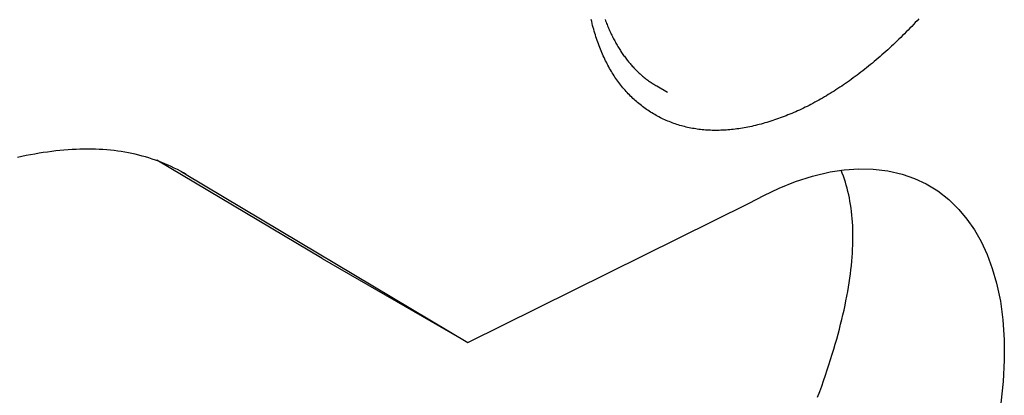
# Model space of a CAD drawing. Extents: x -195 to 1612, y -2545 to 3098.
# Drawn here: x 529 to 548, y -1096 to -1088 of the extents above; entities that cross this region are included whole.
import ezdxf

# ---------------------------------------------------------------- set-up
doc = ezdxf.new("R2010")
doc.units = 0
doc.header["$LTSCALE"] = 10
doc.layers.add('AV-APS', color=7, linetype='CONTINUOUS')

msp = doc.modelspace()

# ---------------------------------------------------------------- linework, layer by layer
at = {"layer": 'AV-APS', "color": 7, "linetype": 'CONTINUOUS'}
for p, q in [((541.334, -1089.635), (541.546, -1089.757)), ((534.846, -1092.982), (531.645, -1091.073)), ((532.108, -1091.293), (532.214, -1091.354)), ((532.214, -1091.354), (537.674, -1094.611)), ((537.674, -1094.611), (543.126, -1091.912)), ((534.846, -1092.982), (537.674, -1094.611))]:
    msp.add_line(p, q, dxfattribs=at)
at = {"layer": 'AV-APS', "color": 7, "linetype": 'CONTINUOUS', "flags": 128}
for points in [[(546.417, -1088.331), (546.382, -1088.368), (546.348, -1088.405), (546.313, -1088.441), (546.279, -1088.478), (546.244, -1088.514), (546.209, -1088.55), (546.173, -1088.586), (546.138, -1088.621), (546.102, -1088.656), (546.067, -1088.692), (546.031, -1088.726), (545.995, -1088.761), (545.959, -1088.796), (545.923, -1088.83), (545.886, -1088.864), (545.85, -1088.898), (545.813, -1088.931), (545.776, -1088.964), (545.739, -1088.997), (545.702, -1089.03), (545.664, -1089.063), (545.627, -1089.095), (545.59, -1089.127), (545.553, -1089.158), (545.516, -1089.189), (545.479, -1089.22), (545.441, -1089.25), (545.404, -1089.28), (545.367, -1089.309), (545.33, -1089.339), (545.293, -1089.368), (545.256, -1089.396), (545.219, -1089.424), (545.181, -1089.452), (545.144, -1089.479), (545.107, -1089.506), (545.07, -1089.533), (545.033, -1089.56), (544.996, -1089.586), (544.958, -1089.611), (544.921, -1089.636), (544.884, -1089.661), (544.847, -1089.686), (544.81, -1089.71), (544.773, -1089.734), (544.735, -1089.757), (544.698, -1089.78), (544.661, -1089.803), (544.624, -1089.826), (544.587, -1089.848), (544.549, -1089.869), (544.512, -1089.891), (544.475, -1089.912), (544.438, -1089.932), (544.401, -1089.952), (544.364, -1089.972), (544.326, -1089.992), (544.289, -1090.011), (544.252, -1090.03), (544.215, -1090.048), (544.178, -1090.066), (544.141, -1090.084), (544.103, -1090.101), (544.066, -1090.118), (544.029, -1090.135), (543.992, -1090.151), (543.955, -1090.167), (543.917, -1090.183), (543.88, -1090.198), (543.843, -1090.213), (543.806, -1090.227), (543.769, -1090.241), (543.731, -1090.255), (543.694, -1090.268), (543.657, -1090.282), (543.62, -1090.294), (543.583, -1090.307), (543.546, -1090.318), (543.508, -1090.33), (543.471, -1090.341), (543.434, -1090.352), (543.397, -1090.363), (543.36, -1090.373), (543.322, -1090.383), (543.286, -1090.392), (543.249, -1090.401), (543.212, -1090.41), (543.176, -1090.418), (543.139, -1090.426), (543.103, -1090.433), (543.067, -1090.44), (543.031, -1090.446), (542.995, -1090.453), (542.96, -1090.458), (542.924, -1090.464), (542.889, -1090.469), (542.854, -1090.473), (542.819, -1090.478), (542.784, -1090.481), (542.75, -1090.485), (542.715, -1090.488), (542.681, -1090.49), (542.647, -1090.492), (542.613, -1090.494), (542.579, -1090.495), (542.545, -1090.496), (542.512, -1090.497), (542.478, -1090.497), (542.445, -1090.497), (542.412, -1090.496), (542.379, -1090.495), (542.346, -1090.494), (542.314, -1090.492), (542.281, -1090.49), (542.249, -1090.487), (542.217, -1090.484), (542.185, -1090.48), (542.153, -1090.477), (542.121, -1090.472), (542.09, -1090.468), (542.058, -1090.463), (542.027, -1090.457), (541.996, -1090.451), (541.965, -1090.445), (541.934, -1090.438), (541.904, -1090.431), (541.873, -1090.424), (541.843, -1090.416), (541.813, -1090.408), (541.783, -1090.399), (541.753, -1090.39), (541.723, -1090.38), (541.694, -1090.37), (541.664, -1090.36), (541.635, -1090.349), (541.606, -1090.338), (541.577, -1090.327), (541.549, -1090.315), (541.52, -1090.303), (541.492, -1090.29), (541.463, -1090.277), (541.435, -1090.263), (541.407, -1090.25), (541.379, -1090.235), (541.352, -1090.221), (541.324, -1090.205), (541.297, -1090.19), (541.27, -1090.174), (541.243, -1090.158), (541.216, -1090.141), (541.19, -1090.124), (541.164, -1090.107), (541.138, -1090.09), (541.113, -1090.072), (541.087, -1090.054), (541.062, -1090.035), (541.038, -1090.016), (541.013, -1089.997), (540.989, -1089.977), (540.965, -1089.957), (540.942, -1089.937), (540.918, -1089.917), (540.895, -1089.896), (540.872, -1089.875), (540.85, -1089.853), (540.827, -1089.831), (540.805, -1089.809), (540.784, -1089.786), (540.762, -1089.763), (540.741, -1089.74), (540.72, -1089.716), (540.699, -1089.693), (540.679, -1089.668), (540.659, -1089.644), (540.639, -1089.619), (540.619, -1089.593), (540.6, -1089.568), (540.581, -1089.542), (540.562, -1089.516), (540.544, -1089.489), (540.525, -1089.462), (540.507, -1089.435), (540.49, -1089.407), (540.472, -1089.379), (540.455, -1089.351), (540.438, -1089.322), (540.422, -1089.293), (540.405, -1089.264), (540.389, -1089.234), (540.373, -1089.205), (540.358, -1089.174), (540.343, -1089.144), (540.328, -1089.113), (540.313, -1089.081), (540.298, -1089.05), (540.284, -1089.018), (540.27, -1088.985), (540.256, -1088.953), (540.243, -1088.92), (540.23, -1088.886), (540.217, -1088.853), (540.205, -1088.819), (540.192, -1088.784), (540.18, -1088.75), (540.168, -1088.715), (540.157, -1088.679), (540.146, -1088.644), (540.135, -1088.608), (540.124, -1088.571), (540.113, -1088.535), (540.103, -1088.498), (540.093, -1088.46), (540.084, -1088.423), (540.075, -1088.385), (540.066, -1088.348)], [(540.334, -1088.348), (540.343, -1088.372), (540.352, -1088.396), (540.362, -1088.42), (540.371, -1088.444), (540.381, -1088.467), (540.391, -1088.491), (540.401, -1088.514), (540.411, -1088.538), (540.422, -1088.561), (540.432, -1088.584), (540.443, -1088.607), (540.454, -1088.629), (540.465, -1088.652), (540.476, -1088.674), (540.487, -1088.696), (540.498, -1088.718), (540.51, -1088.74), (540.521, -1088.761), (540.533, -1088.783), (540.544, -1088.804), (540.556, -1088.825), (540.568, -1088.845), (540.58, -1088.866), (540.593, -1088.886), (540.605, -1088.906), (540.617, -1088.926), (540.63, -1088.946), (540.642, -1088.965), (540.655, -1088.984), (540.668, -1089.003), (540.681, -1089.022), (540.694, -1089.041), (540.708, -1089.059), (540.721, -1089.078), (540.734, -1089.096), (540.748, -1089.114), (540.762, -1089.131), (540.776, -1089.149), (540.79, -1089.166), (540.804, -1089.183), (540.818, -1089.2), (540.832, -1089.217), (540.847, -1089.233), (540.861, -1089.25), (540.876, -1089.266), (540.891, -1089.281), (540.906, -1089.297), (540.921, -1089.313), (540.936, -1089.328), (540.951, -1089.343), (540.966, -1089.358), (540.982, -1089.373), (540.997, -1089.387), (541.013, -1089.401), (541.029, -1089.415), (541.045, -1089.429), (541.061, -1089.443), (541.077, -1089.456), (541.094, -1089.47), (541.11, -1089.483), (541.127, -1089.496), (541.143, -1089.508), (541.16, -1089.521), (541.177, -1089.533), (541.194, -1089.545), (541.211, -1089.557), (541.228, -1089.569), (541.246, -1089.58), (541.263, -1089.591), (541.281, -1089.602), (541.298, -1089.613), (541.316, -1089.624), (541.334, -1089.635), (541.334, -1089.635)], [(532.214, -1091.354), (532.157, -1091.321), (532.099, -1091.289), (532.041, -1091.258), (531.982, -1091.228), (531.922, -1091.199), (531.862, -1091.172), (531.801, -1091.146), (531.74, -1091.12), (531.678, -1091.096), (531.615, -1091.074), (531.552, -1091.052), (531.488, -1091.031), (531.423, -1091.012), (531.358, -1090.994), (531.292, -1090.977), (531.225, -1090.961), (531.158, -1090.946), (531.091, -1090.933), (531.022, -1090.92), (530.953, -1090.909), (530.884, -1090.899), (530.813, -1090.89), (530.743, -1090.882), (530.671, -1090.876), (530.599, -1090.87), (530.526, -1090.866), (530.453, -1090.863), (530.379, -1090.861), (530.304, -1090.86), (530.229, -1090.86), (530.153, -1090.862), (530.077, -1090.865), (530, -1090.868), (529.922, -1090.873), (529.843, -1090.88), (529.764, -1090.887), (529.685, -1090.895), (529.605, -1090.905), (529.524, -1090.916), (529.442, -1090.928), (529.36, -1090.941), (529.277, -1090.955), (529.194, -1090.971), (529.11, -1090.987), (529.026, -1091.005), (528.94, -1091.024)], [(544.455, -1095.672), (544.495, -1095.565), (544.533, -1095.459), (544.57, -1095.354), (544.606, -1095.249), (544.641, -1095.146), (544.674, -1095.044), (544.707, -1094.942), (544.738, -1094.842), (544.768, -1094.742), (544.797, -1094.644), (544.825, -1094.546), (544.851, -1094.45), (544.877, -1094.354), (544.901, -1094.26), (544.924, -1094.166), (544.946, -1094.074), (544.966, -1093.982), (544.986, -1093.891), (545.004, -1093.801), (545.022, -1093.713), (545.038, -1093.625), (545.052, -1093.538), (545.066, -1093.452), (545.079, -1093.367), (545.09, -1093.283), (545.1, -1093.2), (545.109, -1093.118), (545.117, -1093.037), (545.123, -1092.957), (545.129, -1092.878), (545.133, -1092.8), (545.136, -1092.723), (545.138, -1092.646), (545.139, -1092.571), (545.139, -1092.497), (545.137, -1092.424), (545.134, -1092.351), (545.13, -1092.28), (545.125, -1092.209), (545.119, -1092.14), (545.112, -1092.071), (545.103, -1092.004), (545.093, -1091.937), (545.082, -1091.872), (545.07, -1091.807), (545.057, -1091.744), (545.043, -1091.681), (545.027, -1091.619), (545.01, -1091.559), (544.992, -1091.499), (544.973, -1091.44), (544.953, -1091.382), (544.931, -1091.325), (544.909, -1091.269), (544.909, -1091.269)]]:
    msp.add_lwpolyline(points, dxfattribs=at)
at = {"layer": 'AV-APS', "color": 7, "linetype": 'CONTINUOUS'}
msp.add_polyline3d([(543.126, -1091.912, 0), (543.411, -1091.757, 0), (543.712, -1091.615, 0), (544.027, -1091.489, 0), (544.355, -1091.383, 0), (544.696, -1091.303, 0), (544.971, -1091.262, 0), (545.251, -1091.242, 0), (545.533, -1091.248, 0), (545.815, -1091.282, 0), (546.096, -1091.346, 0), (546.332, -1091.428, 0), (546.562, -1091.536, 0), (546.784, -1091.672, 0), (546.996, -1091.838, 0), (547.195, -1092.033, 0), (547.35, -1092.219, 0), (547.494, -1092.427, 0), (547.624, -1092.655, 0), (547.74, -1092.905, 0), (547.84, -1093.174, 0), (547.924, -1093.463, 0), (547.997, -1093.808, 0), (548.046, -1094.174, 0), (548.072, -1094.558, 0), (548.074, -1094.957, 0), (548.051, -1095.369, 0), (548.005, -1095.791, 0)], dxfattribs=at)

doc.saveas('drawing.dxf')
